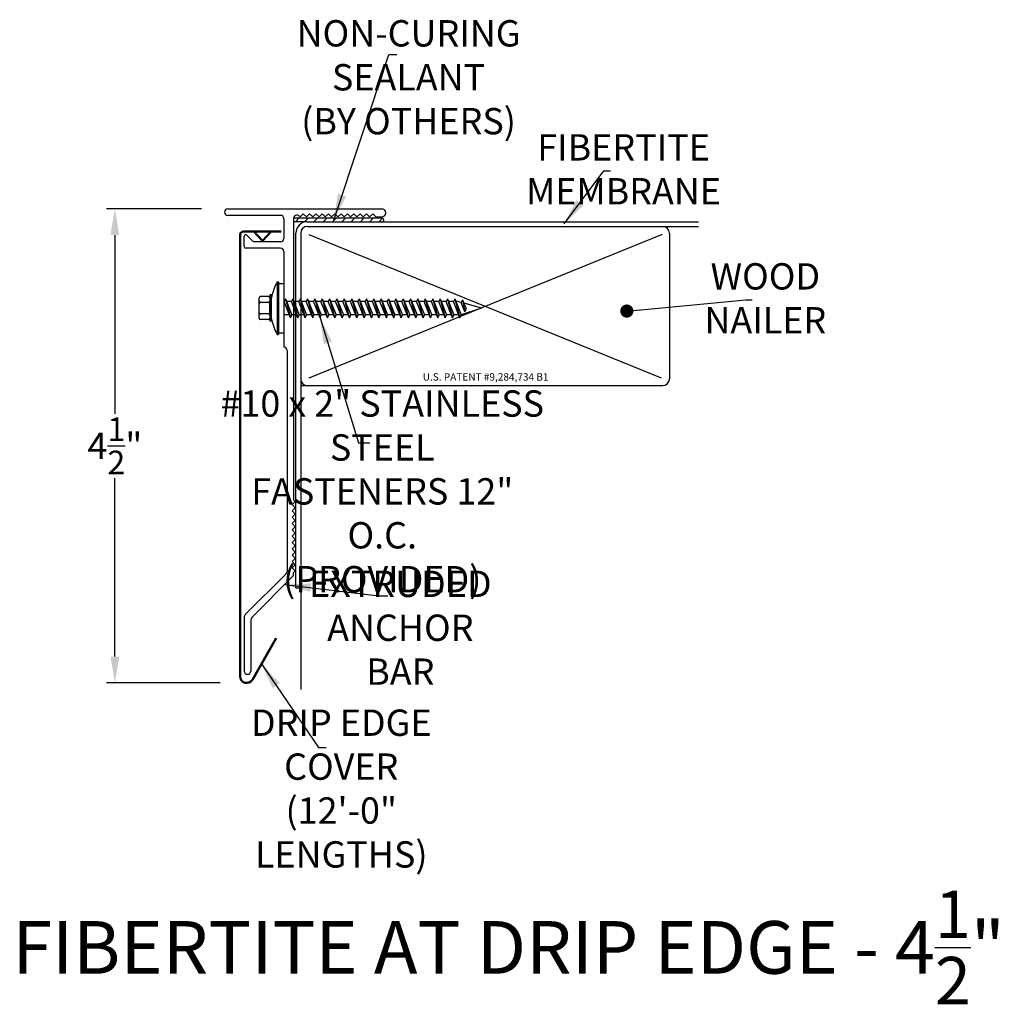
# Model space of a CAD drawing. Extents: x 19.93 to 29.22, y 13.81 to 23.16.
import ezdxf

# ---------------------------------------------------------------- set-up
doc = ezdxf.new("R2010")
doc.units = 0
doc.header["$LTSCALE"] = 0.3
doc.header["$MEASUREMENT"] = 0
doc.layers.get('0').update_dxf_attribs({"linetype": 'CONTINUOUS'})
doc.layers.add('ADPDETAIL3', color=7, linetype='CONTINUOUS')
doc.layers.add('ADPTEXT', color=7, linetype='CONTINUOUS')
doc.styles.add('ADPROMANS', font='ROMANS.SHX')
doc.styles.get("Standard").update_dxf_attribs({"font": 'simplex.shx'})
doc.styles.add('style1', font='dim.shx', dxfattribs={"width": 0.75, "height": 0.36})
doc.dimstyles.get("Standard").update_dxf_attribs({"dimtxt": 0.25, "dimasz": 0.25, "dimexe": 0.08, "dimexo": 0.25, "dimgap": 0.08, "dimtad": 0, "dimtih": 1, "dimtoh": 1, "dimdec": 4, "dimzin": 3, "dimdsep": 46, "dimlunit": 5, "dimtxsty": 'Standard', "dimcen": 0.09, "dimclrd": 256, "dimclre": 256, "dimadec": 1, "dimazin": 2, "dimtfac": 1, "dimtdec": 4, "dimtofl": 0, "dimtmove": 0, "dimatfit": 3, "dimfxl": 0, "dimfrac": 1, "dimtolj": 1, "dimtzin": 0, "dimlwd": -1, "dimlwe": -1, "dimarcsym": 0})

# ---------------------------------------------------------------- blocks, each defined once
blk = doc.blocks.new('*D1')
for p, q in [((21.6551, 21.3632), (20.7533, 21.3632)), ((20.8333, 21.1132), (20.8333, 19.4182)), ((20.8333, 17.1132), (20.8333, 18.8082)), ((21.8343, 16.8632), (20.7533, 16.8632))]:
    blk.add_line(p, q)
for points in [[(20.7916, 21.1132), (20.8749, 21.1132), (20.8333, 21.3632)], [(20.7916, 17.1132), (20.8749, 17.1132), (20.8333, 16.8632)]]:
    blk.add_solid(points)
at = {"color": 0, "insert": (20.8333, 19.1132), "char_height": 0.25, "attachment_point": 5}
blk.add_mtext('\\A1;4{\\H0.9x;\\S1/2;}"', dxfattribs=at)

msp = doc.modelspace()

# ---------------------------------------------------------------- hatches: boundary and pattern name
h = msp.add_hatch()
h.set_pattern_fill('ANSI31', color=256, scale=0.5)
h.set_pattern_definition([(45, (8.481635, 0.723116), (-0.04419417, 0.04419417), [])])
edge = h.paths.add_edge_path()
edge.add_line((23.37159, 21.27313), (22.53006, 21.27313))
edge.add_line((22.53006, 21.27313), (22.53006, 21.24034))
edge.add_line((22.53006, 21.24034), (22.65977, 21.24034))
edge.add_line((22.65977, 21.24034), (23.33881, 21.24034))
edge.add_arc((23.33881, 21.27313), 0.03279, 270, 360)

# ---------------------------------------------------------------- linework, layer by layer
for p, q in [((21.90506, 21.36323), (23.36631, 21.36323)), ((22.62131, 21.31573), (22.59131, 21.28573)), ((22.65131, 21.28573), (22.62131, 21.31573)), ((22.68131, 21.31573), (22.65131, 21.28573)), ((22.71131, 21.28573), (22.68131, 21.31573)), ((22.74131, 21.31573), (22.71131, 21.28573)), ((22.77131, 21.28573), (22.74131, 21.31573)), ((22.80131, 21.31573), (22.77131, 21.28573)), ((22.83131, 21.28573), (22.80131, 21.31573)), ((22.86131, 21.31573), (22.83131, 21.28573)), ((22.89131, 21.28573), (22.86131, 21.31573)), ((22.92131, 21.31573), (22.89131, 21.28573)), ((22.95131, 21.28573), (22.92131, 21.31573)), ((22.98131, 21.31573), (22.95131, 21.28573)), ((23.01131, 21.28573), (22.98131, 21.31573)), ((23.04131, 21.31573), (23.01131, 21.28573)), ((23.07131, 21.28573), (23.04131, 21.31573)), ((23.10131, 21.31573), (23.07131, 21.28573)), ((23.13131, 21.28573), (23.10131, 21.31573)), ((23.16131, 21.31573), (23.13131, 21.28573)), ((23.19131, 21.28573), (23.16131, 21.31573)), ((23.22131, 21.31573), (23.19131, 21.28573)), ((23.25131, 21.28573), (23.22131, 21.31573)), ((23.28132, 21.31571), (23.25132, 21.28571)), ((23.31132, 21.28571), (23.28132, 21.31571)), ((22.40506, 21.30073), (21.90506, 21.30073)), ((22.43606, 21.26973), (22.43606, 21.08173)), ((23.37159, 21.27313), (22.53006, 21.27313)), ((22.53006, 21.27153), (22.53006, 18.60084)), ((22.65977, 21.24034), (22.53006, 21.24034)), ((22.59131, 21.28573), (22.5834, 21.29363)), ((22.65977, 21.24034), (26.3747, 21.24034)), ((23.31131, 21.28573), (23.36631, 21.28573)), ((22.55227, 17.76636), (22.55227, 21.13284)), ((22.59727, 21.13284), (22.59727, 19.74784)), ((22.65977, 21.19534), (26.3747, 21.19534)), ((22.67316, 21.11984), (26.01977, 19.75895)), ((26.02861, 21.11984), (22.67316, 19.75453)), ((26.09727, 21.13284), (26.09727, 19.74784)), ((22.06131, 21.00385), (22.06131, 21.10194)), ((22.14433, 21.05512), (22.08691, 21.11254)), ((22.40506, 21.05073), (22.15494, 21.05073)), ((22.40506, 20.98823), (22.07693, 20.98823)), ((22.43631, 20.95698), (22.43631, 20.05073)), ((22.3725, 20.67031), (22.3725, 20.17079)), ((22.3725, 20.67031), (22.38788, 20.67031)), ((22.38788, 20.67031), (22.38788, 20.17079)), ((22.38788, 20.65468), (22.43631, 20.65468)), ((22.43631, 20.65468), (22.43631, 20.18641)), ((22.31966, 20.3188), (22.31966, 20.51972)), ((22.43941, 20.48305), (22.43631, 20.48305)), ((22.50934, 20.48305), (22.46281, 20.48305)), ((22.57926, 20.48305), (22.53274, 20.48305)), ((22.64919, 20.48305), (22.60267, 20.48305)), ((22.71912, 20.48305), (22.67259, 20.48305)), ((22.78905, 20.48305), (22.74252, 20.48305)), ((22.85898, 20.48305), (22.81245, 20.48305)), ((22.92891, 20.48305), (22.88238, 20.48305)), ((22.99883, 20.48305), (22.95231, 20.48305)), ((23.06876, 20.48305), (23.02224, 20.48305)), ((23.13869, 20.48305), (23.09216, 20.48305)), ((23.20862, 20.48305), (23.16209, 20.48305)), ((23.27855, 20.48305), (23.23202, 20.48305)), ((23.34848, 20.48305), (23.30195, 20.48305)), ((23.4184, 20.48305), (23.37188, 20.48305)), ((23.48833, 20.48305), (23.44181, 20.48305)), ((23.55826, 20.48305), (23.51174, 20.48305)), ((23.62819, 20.48305), (23.58166, 20.48305)), ((23.69812, 20.48305), (23.65159, 20.48305)), ((23.76805, 20.48305), (23.72152, 20.48305)), ((23.83798, 20.48305), (23.79145, 20.48305)), ((23.9079, 20.48305), (23.86138, 20.48305)), ((23.97783, 20.48305), (23.93131, 20.48305)), ((24.04776, 20.48305), (24.00123, 20.48305)), ((24.08597, 20.48305), (24.07116, 20.48305)), ((24.12164, 20.47325), (24.08597, 20.48305)), ((24.31358, 20.42055), (24.14798, 20.46602)), ((24.31358, 20.42055), (24.12182, 20.35805)), ((22.48988, 20.35805), (22.43631, 20.35805)), ((22.55981, 20.35805), (22.51346, 20.35805)), ((22.62974, 20.35805), (22.58339, 20.35805)), ((22.69967, 20.35805), (22.65332, 20.35805)), ((22.7696, 20.35805), (22.72325, 20.35805)), ((22.83953, 20.35805), (22.79318, 20.35805)), ((22.90945, 20.35805), (22.86311, 20.35805)), ((22.97938, 20.35805), (22.93303, 20.35805)), ((23.04931, 20.35805), (23.00296, 20.35805)), ((23.11924, 20.35805), (23.07289, 20.35805)), ((23.18917, 20.35805), (23.14282, 20.35805)), ((23.2591, 20.35805), (23.21275, 20.35805)), ((23.32902, 20.35805), (23.28268, 20.35805)), ((23.39895, 20.35805), (23.35261, 20.35805)), ((23.46888, 20.35805), (23.42253, 20.35805)), ((23.53881, 20.35805), (23.49246, 20.35805)), ((23.60874, 20.35805), (23.56239, 20.35805)), ((23.67867, 20.35805), (23.63232, 20.35805)), ((23.74859, 20.35805), (23.70225, 20.35805)), ((23.81852, 20.35805), (23.77218, 20.35805)), ((23.88845, 20.35805), (23.8421, 20.35805)), ((23.95838, 20.35805), (23.91203, 20.35805)), ((24.02831, 20.35805), (23.98196, 20.35805)), ((24.09824, 20.35805), (24.05189, 20.35805)), ((22.38788, 20.18641), (22.43631, 20.18641)), ((22.3725, 20.17079), (22.38788, 20.17079)), ((22.46756, 20.01948), (22.46756, 17.92173)), ((22.59727, 19.74784), (22.59727, 16.80107)), ((22.59727, 19.68534), (26.03477, 19.68534)), ((22.53006, 18.60084), (22.54506, 18.58584)), ((22.54506, 18.58584), (22.51506, 18.55584)), ((22.51506, 18.55584), (22.54506, 18.52584)), ((22.54506, 18.52584), (22.51506, 18.49584)), ((22.51506, 18.49584), (22.54506, 18.46584)), ((22.54506, 18.46584), (22.51506, 18.43584)), ((22.51506, 18.43584), (22.54506, 18.40584)), ((22.54506, 18.40584), (22.51506, 18.37584)), ((22.51506, 18.37584), (22.54506, 18.34584)), ((22.54506, 18.34584), (22.51506, 18.31584)), ((22.51506, 18.31584), (22.54506, 18.28584)), ((22.54506, 18.28584), (22.51506, 18.25584)), ((22.51506, 18.25584), (22.54506, 18.22584)), ((22.54506, 18.22584), (22.51506, 18.19584)), ((22.51506, 18.19584), (22.54506, 18.16584)), ((22.54506, 18.16584), (22.51506, 18.13584)), ((22.51506, 18.13584), (22.54506, 18.10584)), ((22.54506, 18.10584), (22.51506, 18.07584)), ((22.51506, 18.07584), (22.54506, 18.04584)), ((22.54506, 18.04584), (22.51506, 18.01584)), ((22.51506, 18.01584), (22.54506, 17.98584)), ((22.54506, 17.98584), (22.51506, 17.95584)), ((22.51506, 17.95584), (22.54506, 17.92584)), ((22.4584, 17.89963), (22.07046, 17.51169)), ((22.5209, 17.87374), (22.13296, 17.4858)), ((22.54506, 17.92584), (22.53006, 17.91084)), ((22.53006, 17.89584), (22.53006, 17.91084)), ((22.55227, 17.76636), (22.59727, 17.76636)), ((22.06131, 17.48959), (22.06131, 16.97665)), ((22.12381, 17.4637), (22.12381, 16.97665))]:
    msp.add_line(p, q)
at = {"color": 1, "lineweight": 50}
for p, q in [((22.41358, 21.14747), (22.05295, 21.14747)), ((22.234, 21.06025), (22.15226, 21.14747)), ((22.234, 21.06025), (22.31575, 21.14747)), ((22.02175, 21.11627), (22.02175, 16.92573)), ((22.13838, 16.89448), (22.3655, 17.28787))]:
    msp.add_line(p, q, dxfattribs=at)
for centre, radius, start, end in [((21.90506, 21.33198), 0.03125, 90, 270), ((23.36631, 21.32448), 0.03875, 270, 90), ((22.40506, 21.26973), 0.031, 0, 90), ((22.56131, 21.27153), 0.03125, 45, 180), ((22.65977, 21.13284), 0.1075, 90, 180), ((23.37159, 21.25673), 0.01639, 270, 90), ((22.65977, 21.13284), 0.0625, 90, 180), ((26.03477, 21.13284), 0.0625, 0, 90), ((22.07631, 21.10194), 0.015, 45, 180), ((22.15494, 21.06573), 0.015, 225, 270), ((22.40506, 21.08173), 0.031, 270, 0), ((22.07693, 21.00385), 0.01562, 180, 270), ((22.40506, 20.95698), 0.03125, 0, 90), ((22.96066, 20.37935), 0.65619, 153.679137, 167.648182), ((22.94088, 20.45715), 0.63644, 192.555205, 206.739629), ((22.43631, 20.01948), 0.03125, 360, 90), ((22.65977, 19.74784), 0.0625, 180, 270), ((26.03477, 19.74784), 0.0625, 270, 0), ((22.43631, 17.92173), 0.03125, 315, 0), ((22.49881, 17.89584), 0.03125, 315, 0), ((22.09256, 17.48959), 0.03125, 135, 180), ((22.15506, 17.4637), 0.03125, 135, 180), ((22.09256, 16.97665), 0.03125, 180, 0)]:
    msp.add_arc(centre, radius, start, end)
for centre, radius, start, end in [((22.05295, 21.11627), 0.0312, 90, 180), ((22.08425, 16.92573), 0.0625, 180, 330)]:
    msp.add_arc(centre, radius, start, end, dxfattribs=at)
at = {"layer": 'ADPDETAIL3'}
for p, q in [((22.20265, 20.32454), (22.20265, 20.51655)), ((22.2909, 20.52992), (22.21603, 20.52992)), ((22.2909, 20.47527), (22.21603, 20.47527)), ((22.31966, 20.54531), (22.30427, 20.54531)), ((22.30427, 20.54531), (22.30427, 20.4619)), ((22.30427, 20.51655), (22.30427, 20.48864)), ((22.30427, 20.37108), (22.30427, 20.47002)), ((22.31966, 20.29579), (22.31966, 20.54531)), ((22.452, 20.50973), (22.43941, 20.48305)), ((22.50141, 20.32951), (22.43941, 20.48305)), ((22.452, 20.50973), (22.51346, 20.35805)), ((22.452, 20.50973), (22.50141, 20.32951)), ((22.52193, 20.50973), (22.50934, 20.48305)), ((22.57134, 20.32951), (22.50934, 20.48305)), ((22.52193, 20.50973), (22.58339, 20.35805)), ((22.52193, 20.50973), (22.57134, 20.32951)), ((22.59185, 20.50973), (22.57926, 20.48305)), ((22.64126, 20.32951), (22.57926, 20.48305)), ((22.59185, 20.50973), (22.65332, 20.35805)), ((22.59185, 20.50973), (22.64126, 20.32951)), ((22.66178, 20.50973), (22.64919, 20.48305)), ((22.71119, 20.32951), (22.64919, 20.48305)), ((22.66178, 20.50973), (22.72325, 20.35805)), ((22.66178, 20.50973), (22.71119, 20.32951)), ((22.73171, 20.50973), (22.71912, 20.48305)), ((22.78112, 20.32951), (22.71912, 20.48305)), ((22.73171, 20.50973), (22.79318, 20.35805)), ((22.73171, 20.50973), (22.78112, 20.32951)), ((22.80164, 20.50973), (22.78905, 20.48305)), ((22.85105, 20.32951), (22.78905, 20.48305)), ((22.80164, 20.50973), (22.86311, 20.35805)), ((22.80164, 20.50973), (22.85105, 20.32951)), ((22.87157, 20.50973), (22.85898, 20.48305)), ((22.92098, 20.32951), (22.85898, 20.48305)), ((22.87157, 20.50973), (22.93303, 20.35805)), ((22.87157, 20.50973), (22.92098, 20.32951)), ((22.9415, 20.50973), (22.92891, 20.48305)), ((22.99091, 20.32951), (22.92891, 20.48305)), ((22.9415, 20.50973), (23.00296, 20.35805)), ((22.9415, 20.50973), (22.99091, 20.32951)), ((23.01143, 20.50973), (22.99883, 20.48305)), ((23.06083, 20.32951), (22.99883, 20.48305)), ((23.01143, 20.50973), (23.07289, 20.35805)), ((23.01143, 20.50973), (23.06083, 20.32951)), ((23.08135, 20.50973), (23.06876, 20.48305)), ((23.13076, 20.32951), (23.06876, 20.48305)), ((23.08135, 20.50973), (23.14282, 20.35805)), ((23.08135, 20.50973), (23.13076, 20.32951)), ((23.15128, 20.50973), (23.13869, 20.48305)), ((23.20069, 20.32951), (23.13869, 20.48305)), ((23.15128, 20.50973), (23.21275, 20.35805)), ((23.15128, 20.50973), (23.20069, 20.32951)), ((23.22121, 20.50973), (23.20862, 20.48305)), ((23.27062, 20.32951), (23.20862, 20.48305)), ((23.22121, 20.50973), (23.28268, 20.35805)), ((23.22121, 20.50973), (23.27062, 20.32951)), ((23.29114, 20.50973), (23.27855, 20.48305)), ((23.34055, 20.32951), (23.27855, 20.48305)), ((23.29114, 20.50973), (23.35261, 20.35805)), ((23.29114, 20.50973), (23.34055, 20.32951)), ((23.36107, 20.50973), (23.34848, 20.48305)), ((23.41048, 20.32951), (23.34848, 20.48305)), ((23.36107, 20.50973), (23.42253, 20.35805)), ((23.36107, 20.50973), (23.41048, 20.32951)), ((23.431, 20.50973), (23.4184, 20.48305)), ((23.4804, 20.32951), (23.4184, 20.48305)), ((23.431, 20.50973), (23.49246, 20.35805)), ((23.431, 20.50973), (23.4804, 20.32951)), ((23.50092, 20.50973), (23.48833, 20.48305)), ((23.55033, 20.32951), (23.48833, 20.48305)), ((23.50092, 20.50973), (23.56239, 20.35805)), ((23.50092, 20.50973), (23.55033, 20.32951)), ((23.57085, 20.50973), (23.55826, 20.48305)), ((23.62026, 20.32951), (23.55826, 20.48305)), ((23.57085, 20.50973), (23.63232, 20.35805)), ((23.57085, 20.50973), (23.62026, 20.32951)), ((23.64078, 20.50973), (23.62819, 20.48305)), ((23.69019, 20.32951), (23.62819, 20.48305)), ((23.64078, 20.50973), (23.70225, 20.35805)), ((23.64078, 20.50973), (23.69019, 20.32951)), ((23.71071, 20.50973), (23.69812, 20.48305)), ((23.76012, 20.32951), (23.69812, 20.48305)), ((23.71071, 20.50973), (23.77218, 20.35805)), ((23.71071, 20.50973), (23.76012, 20.32951)), ((23.78064, 20.50973), (23.76805, 20.48305)), ((23.83005, 20.32951), (23.76805, 20.48305)), ((23.78064, 20.50973), (23.8421, 20.35805)), ((23.78064, 20.50973), (23.83005, 20.32951)), ((23.85057, 20.50973), (23.83798, 20.48305)), ((23.89997, 20.32951), (23.83798, 20.48305)), ((23.85057, 20.50973), (23.91203, 20.35805)), ((23.85057, 20.50973), (23.89997, 20.32951)), ((23.92049, 20.50973), (23.9079, 20.48305)), ((23.9699, 20.32951), (23.9079, 20.48305)), ((23.92049, 20.50973), (23.98196, 20.35805)), ((23.92049, 20.50973), (23.9699, 20.32951)), ((23.99042, 20.50973), (23.97783, 20.48305)), ((24.03983, 20.32951), (23.97783, 20.48305)), ((23.99042, 20.50973), (24.05189, 20.35805)), ((23.99042, 20.50973), (24.03983, 20.32951)), ((24.06035, 20.50973), (24.04776, 20.48305)), ((24.10976, 20.32951), (24.04776, 20.48305)), ((24.06035, 20.50973), (24.12182, 20.35805)), ((24.06035, 20.50973), (24.10976, 20.32951)), ((24.15714, 20.38514), (24.12163, 20.47326)), ((24.13423, 20.49993), (24.12164, 20.47325)), ((24.13423, 20.49993), (24.1692, 20.41368)), ((24.13423, 20.49993), (24.15714, 20.38514)), ((22.30427, 20.4619), (22.30427, 20.29579)), ((24.15714, 20.38514), (24.1692, 20.41368)), ((22.2909, 20.36583), (22.21603, 20.36583)), ((22.2909, 20.31117), (22.21603, 20.31117)), ((22.30427, 20.35246), (22.30427, 20.32454)), ((22.31966, 20.29579), (22.30427, 20.29579)), ((22.50141, 20.32951), (22.51346, 20.35805)), ((22.57134, 20.32951), (22.58339, 20.35805)), ((22.64126, 20.32951), (22.65332, 20.35805)), ((22.71119, 20.32951), (22.72325, 20.35805)), ((22.78112, 20.32951), (22.79318, 20.35805)), ((22.85105, 20.32951), (22.86311, 20.35805)), ((22.92098, 20.32951), (22.93303, 20.35805)), ((22.99091, 20.32951), (23.00296, 20.35805)), ((23.06083, 20.32951), (23.07289, 20.35805)), ((23.13076, 20.32951), (23.14282, 20.35805)), ((23.20069, 20.32951), (23.21275, 20.35805)), ((23.27062, 20.32951), (23.28268, 20.35805)), ((23.34055, 20.32951), (23.35261, 20.35805)), ((23.41048, 20.32951), (23.42253, 20.35805)), ((23.4804, 20.32951), (23.49246, 20.35805)), ((23.55033, 20.32951), (23.56239, 20.35805)), ((23.62026, 20.32951), (23.63232, 20.35805)), ((23.69019, 20.32951), (23.70225, 20.35805)), ((23.76012, 20.32951), (23.77218, 20.35805)), ((23.83005, 20.32951), (23.8421, 20.35805)), ((23.89997, 20.32951), (23.91203, 20.35805)), ((23.9699, 20.32951), (23.98196, 20.35805)), ((24.03983, 20.32951), (24.05189, 20.35805)), ((24.10976, 20.32951), (24.12182, 20.35805))]:
    msp.add_line(p, q, dxfattribs=at)
for centre, start, end in [((22.21603, 20.51655), 90, 180), ((22.21603, 20.48864), 180, 270), ((22.21603, 20.4619), 90, 180), ((22.2909, 20.51655), 0, 90), ((22.2909, 20.48864), 270, 0), ((22.2909, 20.4619), 0, 90), ((22.21603, 20.3792), 180, 270), ((22.2909, 20.3792), 270, 0), ((22.21603, 20.35246), 90, 180), ((22.21603, 20.32454), 180, 270), ((22.2909, 20.35246), 0, 90), ((22.2909, 20.32454), 270, 0)]:
    msp.add_arc(centre, 0.01337, start, end, dxfattribs=at)

# ---------------------------------------------------------------- texts
at = {"insert": (24.35327, 19.76768), "char_height": 0.07, "attachment_point": 5}
msp.add_mtext('\\A1;U.S. PATENT #9,284,734 B1', dxfattribs=at)
at = {"layer": 'ADPTEXT', "attachment_point": 5}
for s, insert, char_height, style in [('\\A1;NON-CURING SEALANT\\P(BY OTHERS)', (23.62155, 22.61158), 0.25, 'style1'), ('\\A1;FIBERTITE MEMBRANE', (25.66253, 21.7379), 0.25, 'style1'), ('\\A1;WOOD NAILER', (27.00868, 20.51345), 0.25, 'style1'), ('\\A1;#10 x 2" STAINLESS STEEL\\PFASTENERS 12" O.C.\\P(PROVIDED)', (23.37177, 18.68145), 0.25, 'style1'), ('\\A1;EXTRUDED\\PANCHOR BAR', (23.54338, 17.38726), 0.25, 'style1'), ('\\A1;DRIP EDGE COVER\\P(12\'-0" LENGTHS)', (22.98241, 15.86093), 0.25, 'style1'), ('\\A1;FIBERTITE AT DRIP EDGE - 4{\\H0.9x;\\S1/2;}"', (24.57161, 14.35361), 0.5, 'ADPROMANS')]:
    msp.add_mtext(s, dxfattribs=dict(at, insert=insert, char_height=char_height, style=style))

# ---------------------------------------------------------------- dimensions: what is measured, and where the dimension line sits
dim = msp.add_linear_dim(base=(20.83327, 21.36323), p1=(22.08425, 16.86323), p2=(21.90506, 21.36323), angle=90, text='4{\\H0.9x;\\S1#2;}"', dimstyle='Standard', override={"dimpost": '"'})
dim.commit()
dim.dimension.update_dxf_attribs({"geometry": '*D1', "text_midpoint": (20.83327, 19.11323), "dimtype": 160})

# ---------------------------------------------------------------- leaders
for points, override in [([(22.91151, 21.25573), (23.43307, 22.8276), (23.50895, 22.8276)], {"dimgap": 0.04, "dimtad": 0}), ([(25.09747, 21.22015), (25.47651, 21.72345), (25.53849, 21.72345)], {"dimgap": 0.04, "dimtad": 0}), ([(25.69373, 20.39259), (26.82267, 20.499), (26.88465, 20.499)], {"dimasz": 0.125, "dimgap": 0.04, "dimtad": 0, "dimldrblk": 'Dot'}), ([(22.78112, 20.32951), (23.14756, 19.14052), (23.25226, 19.14052)], {"dimgap": 0.04, "dimtad": 0}), ([(22.44469, 17.79753), (23.3394, 17.69063), (23.42382, 17.69063)], {"dimgap": 0.04, "dimtad": 0}), ([(22.2245, 17.04365), (22.76732, 16.25035), (22.83971, 16.25035)], {"dimgap": 0.09, "dimtad": 0})]:
    msp.add_leader(points, dimstyle='Standard', override=override)

doc.saveas('drawing.dxf')
